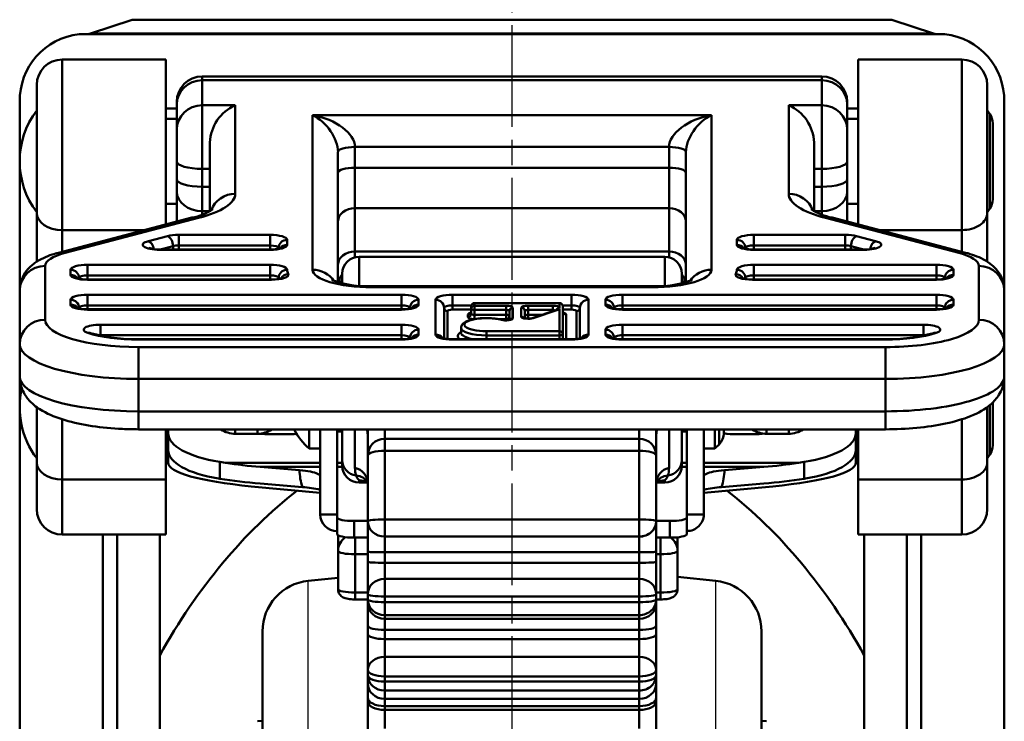
# Model space of a CAD drawing. Units: millimetres. Extents: x 0 to 1604, y 0 to 594.
# Drawn here: x 1318 to 1376, y 269 to 311 of the extents above; entities that cross this region are included whole.
import ezdxf

# ---------------------------------------------------------------- set-up
doc = ezdxf.new("R2010")
doc.units = ezdxf.units.MM
doc.header["$LTSCALE"] = 0.5
doc.linetypes.add('AM_ISO08W050', pattern=[18, 12, -1.5, 3, -1.5])
doc.layers.get('0').update_dxf_attribs({"color": 3})
doc.layers.add('AM_7', color=1, linetype='AM_ISO08W050', lineweight=25)
doc.layers.add('AM_VIS', color=3, linetype='Continuous', lineweight=50)

msp = doc.modelspace()

# ---------------------------------------------------------------- linework, layer by layer
for p, q in [((1335.139, 128.993), (1335.139, 277.545)), ((1359.154, 128.993), (1359.154, 277.545))]:
    msp.add_line(p, q)
at = {"layer": 'AM_7'}
msp.add_line((1347.146, 355.291), (1347.146, 126.257), dxfattribs=at)
at = {"layer": 'AM_VIS'}
for p, q in [((1324.779, 310.615), (1322.317, 309.794)), ((1324.779, 310.615), (1369.514, 310.615)), ((1369.514, 310.615), (1371.975, 309.794)), ((1321.646, 309.769), (1372.646, 309.769)), ((1322.317, 309.794), (1371.975, 309.794)), ((1320.646, 308.269), (1326.746, 308.269)), ((1320.646, 308.269), (1320.646, 298.216)), ((1326.746, 308.269), (1326.746, 298.541)), ((1367.546, 308.269), (1373.646, 308.269)), ((1367.546, 298.541), (1367.546, 308.269)), ((1373.646, 298.216), (1373.646, 308.269)), ((1328.896, 307.269), (1365.396, 307.269)), ((1328.896, 307.269), (1328.896, 307.048)), ((1328.896, 305.57), (1328.896, 307.048)), ((1365.396, 307.048), (1328.896, 307.048)), ((1365.396, 307.048), (1365.396, 307.269)), ((1365.396, 307.048), (1365.396, 305.57)), ((1319.146, 299.229), (1319.146, 306.769)), ((1375.146, 306.769), (1375.146, 299.229)), ((1318.146, 305.769), (1318.146, 239.285)), ((1318.146, 305.769), (1318.146, 294.666)), ((1327.396, 305.614), (1327.396, 305.769)), ((1366.896, 305.769), (1366.896, 305.614)), ((1376.146, 305.769), (1376.146, 239.285)), ((1376.146, 305.769), (1376.146, 294.666)), ((1326.746, 305.381), (1327.396, 305.381)), ((1327.396, 305.614), (1327.396, 304.137)), ((1328.896, 305.57), (1330.846, 305.57)), ((1328.896, 305.57), (1328.896, 301.821)), ((1330.846, 300.356), (1330.846, 305.57)), ((1363.446, 305.57), (1363.446, 300.356)), ((1363.446, 305.57), (1365.396, 305.57)), ((1365.396, 301.821), (1365.396, 305.57)), ((1366.896, 304.137), (1366.896, 305.614)), ((1366.896, 305.381), (1367.546, 305.381)), ((1327.396, 304.769), (1326.746, 304.769)), ((1358.896, 304.99), (1335.396, 304.99)), ((1335.396, 304.99), (1335.396, 295.876)), ((1358.896, 295.876), (1358.896, 304.99)), ((1367.546, 304.769), (1366.896, 304.769)), ((1375.295, 305.059), (1375.295, 299.478)), ((1327.396, 302.262), (1327.396, 304.137)), ((1366.896, 304.137), (1366.896, 302.262)), ((1375.465, 302.269), (1375.465, 304.501)), ((1329.346, 303.373), (1329.346, 299.33)), ((1364.946, 299.33), (1364.946, 303.373)), ((1336.896, 295.139), (1336.896, 302.821)), ((1337.896, 303.115), (1356.396, 303.115)), ((1337.896, 301.893), (1337.896, 303.115)), ((1356.396, 303.115), (1356.396, 301.893)), ((1357.396, 302.821), (1357.396, 295.139)), ((1327.396, 302.262), (1327.396, 301.213)), ((1366.896, 301.213), (1366.896, 302.262)), ((1375.465, 300.036), (1375.465, 302.269)), ((1328.896, 301.821), (1329.346, 301.821)), ((1328.896, 300.772), (1328.896, 301.821)), ((1356.396, 301.893), (1337.896, 301.893)), ((1337.896, 301.893), (1337.896, 299.5)), ((1356.396, 299.5), (1356.396, 301.893)), ((1364.946, 301.821), (1365.396, 301.821)), ((1365.396, 301.821), (1365.396, 300.772)), ((1327.396, 300.495), (1327.396, 301.213)), ((1366.896, 301.213), (1366.896, 300.495)), ((1327.396, 300.495), (1327.396, 298.712)), ((1329.346, 300.772), (1328.896, 300.772)), ((1328.896, 300.772), (1328.896, 299.336)), ((1365.396, 300.772), (1364.946, 300.772)), ((1365.396, 299.336), (1365.396, 300.772)), ((1366.896, 298.712), (1366.896, 300.495)), ((1327.396, 299.769), (1326.746, 299.769)), ((1328.896, 299.336), (1329.346, 299.336)), ((1328.896, 299.133), (1328.896, 299.336)), ((1337.896, 299.5), (1356.396, 299.5)), ((1337.896, 296.947), (1337.896, 299.5)), ((1356.396, 299.5), (1356.396, 296.947)), ((1364.946, 299.336), (1365.396, 299.336)), ((1365.396, 299.336), (1365.396, 299.133)), ((1367.546, 299.769), (1366.896, 299.769)), ((1319.146, 299.229), (1319.146, 296.352)), ((1328.294, 298.948), (1320.434, 296.884)), ((1320.815, 296.867), (1328.675, 298.93)), ((1365.617, 298.93), (1373.477, 296.867)), ((1373.858, 296.884), (1365.998, 298.948)), ((1375.146, 296.352), (1375.146, 299.229)), ((1325.508, 298.216), (1320.646, 298.216)), ((1320.646, 296.94), (1320.646, 298.216)), ((1373.646, 298.216), (1368.784, 298.216)), ((1373.646, 298.216), (1373.646, 296.94)), ((1326.846, 297.859), (1325.726, 297.565)), ((1332.896, 297.934), (1327.512, 297.934)), ((1327.512, 297.309), (1327.512, 297.934)), ((1332.896, 297.934), (1332.896, 297.309)), ((1333.896, 297.346), (1333.896, 297.64)), ((1360.396, 297.64), (1360.396, 297.346)), ((1366.78, 297.934), (1361.396, 297.934)), ((1361.396, 297.309), (1361.396, 297.934)), ((1366.78, 297.309), (1366.78, 297.934)), ((1368.566, 297.565), (1367.446, 297.859)), ((1332.896, 297.074), (1326.392, 297.074)), ((1326.392, 297.074), (1326.392, 297.052)), ((1326.392, 297.052), (1332.896, 297.052)), ((1327.179, 297.272), (1326.426, 297.074)), ((1332.896, 297.309), (1327.512, 297.309)), ((1327.512, 297.309), (1327.512, 297.074)), ((1332.896, 297.074), (1332.896, 297.309)), ((1332.896, 297.052), (1332.896, 297.074)), ((1333.396, 297.123), (1333.396, 297.162)), ((1360.896, 297.162), (1360.896, 297.123)), ((1366.78, 297.309), (1361.396, 297.309)), ((1361.396, 297.309), (1361.396, 297.074)), ((1361.396, 297.074), (1367.9, 297.074)), ((1361.396, 297.052), (1361.396, 297.074)), ((1361.396, 297.052), (1367.9, 297.052)), ((1366.78, 297.074), (1366.78, 297.309)), ((1367.866, 297.074), (1367.113, 297.272)), ((1367.9, 297.052), (1367.9, 297.074)), ((1356.396, 296.947), (1337.896, 296.947)), ((1337.896, 296.947), (1337.896, 296.614)), ((1338.146, 296.645), (1356.146, 296.645)), ((1338.146, 296.645), (1338.146, 294.941)), ((1356.146, 294.941), (1356.146, 296.645)), ((1356.396, 296.614), (1356.396, 296.947)), ((1319.646, 292.936), (1319.646, 296.1)), ((1321.146, 295.876), (1321.146, 295.582)), ((1332.896, 296.17), (1322.146, 296.17)), ((1322.146, 295.545), (1322.146, 296.17)), ((1332.896, 296.17), (1332.896, 295.545)), ((1372.146, 296.17), (1361.396, 296.17)), ((1361.396, 295.545), (1361.396, 296.17)), ((1372.146, 296.17), (1372.146, 295.545)), ((1373.146, 295.582), (1373.146, 295.876)), ((1374.646, 296.1), (1374.646, 292.936)), ((1321.646, 295.398), (1321.646, 295.359)), ((1332.896, 295.545), (1322.146, 295.545)), ((1322.146, 295.545), (1322.146, 295.31)), ((1322.146, 295.31), (1332.98, 295.31)), ((1322.146, 295.31), (1322.146, 295.288)), ((1322.146, 295.288), (1332.98, 295.288)), ((1332.896, 295.31), (1332.896, 295.545)), ((1332.98, 295.288), (1332.98, 295.31)), ((1337.146, 295.078), (1337.146, 295.645)), ((1357.146, 295.645), (1357.146, 295.078)), ((1372.146, 295.31), (1361.312, 295.31)), ((1361.312, 295.31), (1361.312, 295.288)), ((1361.312, 295.288), (1372.146, 295.288)), ((1372.146, 295.545), (1361.396, 295.545)), ((1361.396, 295.545), (1361.396, 295.31)), ((1372.146, 295.31), (1372.146, 295.545)), ((1372.146, 295.288), (1372.146, 295.31)), ((1372.646, 295.359), (1372.646, 295.398)), ((1318.146, 294.666), (1318.146, 291.502)), ((1355.396, 294.913), (1338.896, 294.913)), ((1338.896, 294.913), (1338.896, 294.847)), ((1338.896, 294.847), (1355.396, 294.847)), ((1355.396, 294.913), (1355.396, 294.847)), ((1376.146, 291.502), (1376.146, 294.666)), ((1321.146, 294.112), (1321.146, 293.818)), ((1340.646, 294.406), (1322.146, 294.406)), ((1322.146, 293.781), (1322.146, 294.406)), ((1340.646, 294.406), (1340.646, 293.781)), ((1341.646, 293.818), (1341.646, 294.112)), ((1342.646, 294.112), (1342.646, 292.054)), ((1350.646, 294.406), (1343.646, 294.406)), ((1343.646, 293.781), (1343.646, 294.406)), ((1350.646, 294.406), (1350.646, 293.781)), ((1351.646, 292.054), (1351.646, 294.112)), ((1352.646, 294.112), (1352.646, 293.818)), ((1372.146, 294.406), (1353.646, 294.406)), ((1353.646, 293.781), (1353.646, 294.406)), ((1372.146, 294.406), (1372.146, 293.781)), ((1373.146, 293.818), (1373.146, 294.112)), ((1321.646, 293.634), (1321.646, 293.595)), ((1340.646, 293.781), (1322.146, 293.781)), ((1322.146, 293.781), (1322.146, 293.546)), ((1340.646, 293.546), (1322.146, 293.546)), ((1322.146, 293.546), (1322.146, 293.524)), ((1322.146, 293.524), (1340.646, 293.524)), ((1340.646, 293.546), (1340.646, 293.781)), ((1340.646, 293.524), (1340.646, 293.546)), ((1341.146, 293.595), (1341.146, 293.634)), ((1343.146, 291.831), (1343.146, 293.634)), ((1343.646, 293.781), (1344.757, 293.781)), ((1343.646, 293.781), (1343.646, 293.531)), ((1343.646, 293.531), (1344.746, 293.531)), ((1344.746, 293.715), (1344.746, 293.568)), ((1344.746, 293.568), (1344.746, 293.281)), ((1349.946, 293.915), (1344.946, 293.915)), ((1344.946, 293.906), (1344.946, 293.915)), ((1344.946, 293.759), (1344.946, 293.906)), ((1344.946, 293.906), (1349.946, 293.906)), ((1346.796, 293.759), (1344.946, 293.759)), ((1344.946, 293.509), (1344.946, 293.759)), ((1344.946, 293.222), (1344.946, 293.509)), ((1344.946, 293.509), (1346.796, 293.509)), ((1346.796, 293.509), (1346.796, 293.759)), ((1346.796, 293.509), (1346.796, 293.222)), ((1347.196, 293.01), (1347.196, 293.641)), ((1347.696, 293.641), (1347.696, 293.106)), ((1349.546, 293.759), (1348.096, 293.759)), ((1348.096, 293.509), (1348.096, 293.759)), ((1348.096, 293.222), (1348.096, 293.509)), ((1348.096, 293.509), (1349.546, 293.509)), ((1349.783, 293.51), (1348.333, 293.027)), ((1348.396, 293.028), (1349.846, 293.511)), ((1349.546, 293.759), (1349.546, 293.509)), ((1349.546, 293.509), (1349.546, 293.431)), ((1349.946, 293.915), (1349.946, 293.906)), ((1349.946, 293.906), (1349.946, 293.641)), ((1349.946, 293.589), (1349.946, 292.26)), ((1350.135, 293.781), (1350.646, 293.781)), ((1350.146, 292.068), (1350.146, 293.715)), ((1350.146, 293.531), (1350.646, 293.531)), ((1350.646, 293.531), (1350.646, 293.781)), ((1351.146, 293.634), (1351.146, 291.831)), ((1353.146, 293.634), (1353.146, 293.595)), ((1372.146, 293.781), (1353.646, 293.781)), ((1353.646, 293.781), (1353.646, 293.546)), ((1372.146, 293.546), (1353.646, 293.546)), ((1353.646, 293.546), (1353.646, 293.524)), ((1353.646, 293.524), (1372.146, 293.524)), ((1372.146, 293.546), (1372.146, 293.781)), ((1372.146, 293.524), (1372.146, 293.546)), ((1372.646, 293.595), (1372.646, 293.634)), ((1343.346, 291.798), (1343.346, 293.443)), ((1344.546, 293.237), (1344.546, 293.09)), ((1346.796, 293.222), (1344.946, 293.222)), ((1344.946, 293.222), (1344.946, 292.976)), ((1346.367, 292.972), (1346.796, 292.972)), ((1346.796, 292.972), (1346.796, 293.222)), ((1346.796, 292.972), (1346.796, 292.901)), ((1346.996, 293.45), (1346.996, 292.921)), ((1347.896, 293.017), (1347.896, 293.45)), ((1348.92, 293.222), (1348.096, 293.222)), ((1348.096, 293.222), (1348.096, 292.997)), ((1350.346, 291.782), (1350.346, 293.237)), ((1350.946, 293.443), (1350.946, 291.798)), ((1340.646, 292.642), (1322.91, 292.642)), ((1322.91, 292.017), (1322.91, 292.642)), ((1340.646, 292.642), (1340.646, 292.017)), ((1341.646, 292.054), (1341.646, 292.348)), ((1344.146, 292.451), (1344.146, 292.164)), ((1352.646, 292.348), (1352.646, 292.054)), ((1371.382, 292.642), (1353.646, 292.642)), ((1353.646, 292.017), (1353.646, 292.642)), ((1371.382, 292.642), (1371.382, 292.017)), ((1340.646, 292.017), (1322.91, 292.017)), ((1322.91, 292.017), (1322.91, 291.993)), ((1340.646, 291.782), (1325.146, 291.782)), ((1325.146, 291.782), (1325.146, 291.76)), ((1325.146, 291.76), (1340.646, 291.76)), ((1340.646, 291.782), (1340.646, 292.017)), ((1340.646, 291.782), (1340.646, 291.76)), ((1341.146, 291.831), (1341.146, 291.87)), ((1350.646, 291.782), (1343.646, 291.782)), ((1343.646, 291.782), (1343.646, 291.76)), ((1343.646, 291.76), (1350.646, 291.76)), ((1349.946, 292.26), (1345.646, 292.26)), ((1345.646, 292.26), (1345.646, 292.01)), ((1345.646, 292.01), (1345.646, 291.782)), ((1345.646, 292.01), (1349.946, 292.01)), ((1349.946, 292.26), (1349.946, 292.01)), ((1349.946, 292.01), (1349.946, 291.782)), ((1350.146, 291.782), (1350.146, 292.068)), ((1350.646, 291.76), (1350.646, 291.782)), ((1353.146, 291.87), (1353.146, 291.831)), ((1371.382, 292.017), (1353.646, 292.017)), ((1353.646, 292.017), (1353.646, 291.782)), ((1369.146, 291.782), (1353.646, 291.782)), ((1353.646, 291.782), (1353.646, 291.76)), ((1353.646, 291.76), (1369.146, 291.76)), ((1369.146, 291.76), (1369.146, 291.782)), ((1371.382, 291.993), (1371.382, 292.017)), ((1318.146, 291.502), (1318.146, 289.591)), ((1369.146, 291.319), (1325.146, 291.319)), ((1325.146, 291.319), (1325.146, 289.444)), ((1369.146, 291.319), (1369.146, 289.444)), ((1376.146, 289.591), (1376.146, 291.502)), ((1325.146, 289.444), (1369.146, 289.444)), ((1325.146, 287.533), (1325.146, 289.444)), ((1369.146, 289.444), (1369.146, 287.533)), ((1319.146, 287.785), (1319.146, 284.528)), ((1375.146, 284.528), (1375.146, 287.785)), ((1375.295, 287.902), (1375.295, 284.978)), ((1375.465, 287.769), (1375.465, 288.056)), ((1375.465, 285.536), (1375.465, 287.769)), ((1369.146, 287.533), (1325.146, 287.533)), ((1325.146, 287.533), (1325.146, 286.474)), ((1369.146, 287.533), (1369.146, 286.474)), ((1320.646, 283.514), (1320.646, 287.066)), ((1373.646, 287.066), (1373.646, 283.514)), ((1325.146, 286.474), (1369.146, 286.474)), ((1326.746, 283.514), (1326.746, 286.474)), ((1326.896, 286.474), (1326.896, 286.243)), ((1326.896, 286.243), (1326.896, 285.246)), ((1330.846, 286.474), (1330.846, 286.213)), ((1330.846, 286.213), (1332.146, 286.213)), ((1332.146, 286.213), (1332.146, 286.474)), ((1333.896, 286.182), (1332.896, 286.182)), ((1335.2, 286.474), (1335.2, 285.337)), ((1335.846, 281.46), (1335.846, 286.474)), ((1336.846, 281.46), (1336.846, 286.474)), ((1337.146, 286.337), (1336.846, 286.337)), ((1337.146, 286.474), (1337.146, 284.653)), ((1337.896, 286.474), (1337.896, 284.205)), ((1338.646, 286.474), (1338.646, 284.923)), ((1339.646, 285.923), (1339.646, 286.474)), ((1354.646, 286.474), (1354.646, 285.923)), ((1355.646, 284.923), (1355.646, 286.474)), ((1356.396, 284.205), (1356.396, 286.474)), ((1357.146, 284.653), (1357.146, 286.474)), ((1357.446, 286.337), (1357.146, 286.337)), ((1357.446, 286.474), (1357.446, 281.46)), ((1358.446, 281.46), (1358.446, 286.474)), ((1359.092, 286.474), (1359.092, 285.337)), ((1359.347, 286.474), (1359.347, 285.583)), ((1359.622, 286.272), (1359.622, 286.474)), ((1361.396, 286.182), (1360.396, 286.182)), ((1362.146, 286.474), (1362.146, 286.213)), ((1362.146, 286.213), (1363.446, 286.213)), ((1363.446, 286.213), (1363.446, 286.474)), ((1367.396, 286.243), (1367.396, 286.474)), ((1367.396, 285.246), (1367.396, 286.243)), ((1367.546, 286.474), (1367.546, 283.514)), ((1339.646, 285.923), (1354.646, 285.923)), ((1339.646, 285.923), (1339.646, 285.212)), ((1354.646, 285.212), (1354.646, 285.923)), ((1326.896, 285.269), (1326.746, 285.269)), ((1326.896, 285.246), (1326.896, 284.501)), ((1335.846, 285.337), (1335.2, 285.337)), ((1338.646, 281.075), (1338.646, 284.923)), ((1354.646, 285.212), (1339.646, 285.212)), ((1339.646, 285.212), (1339.646, 281.161)), ((1354.646, 281.161), (1354.646, 285.212)), ((1355.646, 284.923), (1355.646, 281.075)), ((1359.092, 285.337), (1358.446, 285.337)), ((1367.546, 285.269), (1367.396, 285.269)), ((1367.396, 284.501), (1367.396, 285.246)), ((1319.146, 281.769), (1319.146, 284.528)), ((1329.926, 284.556), (1330.272, 284.502)), ((1329.926, 283.559), (1329.926, 284.556)), ((1330.272, 284.502), (1335.846, 284.502)), ((1332.311, 284.257), (1335.846, 284.257)), ((1332.311, 284.257), (1334.634, 284.066)), ((1336.846, 284.502), (1337.146, 284.502)), ((1336.846, 284.257), (1337.149, 284.257)), ((1337.146, 284.337), (1337.146, 284.653)), ((1357.143, 284.257), (1357.446, 284.257)), ((1357.146, 284.653), (1357.146, 284.337)), ((1357.146, 284.502), (1357.446, 284.502)), ((1358.446, 284.502), (1364.021, 284.502)), ((1358.446, 284.257), (1361.981, 284.257)), ((1359.658, 284.066), (1361.981, 284.257)), ((1364.021, 284.502), (1364.366, 284.556)), ((1364.366, 284.556), (1364.366, 283.559)), ((1375.146, 284.528), (1375.146, 281.769)), ((1326.746, 283.514), (1320.646, 283.514)), ((1320.646, 283.514), (1320.646, 280.269)), ((1326.746, 283.514), (1326.746, 280.269)), ((1329.865, 283.569), (1329.926, 283.559)), ((1331.783, 283.114), (1335.846, 282.724)), ((1334.806, 283.07), (1332.311, 283.276)), ((1338.146, 283.46), (1338.146, 283.337)), ((1338.146, 283.337), (1338.644, 283.337)), ((1355.648, 283.337), (1356.146, 283.337)), ((1356.146, 283.337), (1356.146, 283.46)), ((1358.446, 282.724), (1362.509, 283.114)), ((1361.981, 283.276), (1359.487, 283.07)), ((1364.366, 283.559), (1364.428, 283.569)), ((1373.646, 283.514), (1367.546, 283.514)), ((1367.546, 280.269), (1367.546, 283.514)), ((1373.646, 280.269), (1373.646, 283.514)), ((1336.846, 281.46), (1335.846, 281.46)), ((1336.846, 281.46), (1336.846, 281.267)), ((1357.446, 281.267), (1357.446, 281.46)), ((1358.446, 281.46), (1357.446, 281.46)), ((1336.846, 281.267), (1336.846, 280.286)), ((1337.846, 280.093), (1337.846, 281.074)), ((1337.846, 281.074), (1338.646, 281.074)), ((1338.646, 281.075), (1338.646, 281.071)), ((1338.646, 281.071), (1338.646, 279.251)), ((1339.646, 281.161), (1354.646, 281.161)), ((1339.646, 281.161), (1339.646, 280.154)), ((1354.646, 280.154), (1354.646, 281.161)), ((1355.646, 281.071), (1355.646, 281.075)), ((1355.646, 281.074), (1356.446, 281.074)), ((1355.646, 279.251), (1355.646, 281.071)), ((1356.446, 281.074), (1356.446, 280.093)), ((1357.446, 280.286), (1357.446, 281.267)), ((1320.646, 280.269), (1326.746, 280.269)), ((1323.051, 280.269), (1323.051, 216.239)), ((1323.896, 280.269), (1323.896, 201.861)), ((1326.396, 201.861), (1326.396, 280.269)), ((1336.898, 280.225), (1336.898, 279.305)), ((1339.646, 280.154), (1354.646, 280.154)), ((1339.646, 280.15), (1339.646, 280.154)), ((1354.646, 280.15), (1339.646, 280.15)), ((1339.646, 279.24), (1339.646, 280.15)), ((1354.646, 280.154), (1354.646, 280.15)), ((1354.646, 280.15), (1354.646, 279.24)), ((1367.546, 280.269), (1373.646, 280.269)), ((1367.896, 280.269), (1367.896, 201.861)), ((1370.396, 201.861), (1370.396, 280.269)), ((1371.242, 280.269), (1371.242, 216.239)), ((1337.846, 280.093), (1338.646, 280.093)), ((1337.898, 279.112), (1337.898, 280.093)), ((1355.646, 280.093), (1356.446, 280.093)), ((1355.898, 280.093), (1355.898, 279.112)), ((1356.898, 279.305), (1356.898, 280.114)), ((1336.898, 279.305), (1336.898, 277.048)), ((1337.898, 279.112), (1338.646, 279.112)), ((1337.898, 276.855), (1337.898, 279.112)), ((1338.646, 278.654), (1338.646, 279.251)), ((1339.646, 279.24), (1354.646, 279.24)), ((1339.646, 279.24), (1339.646, 278.61)), ((1354.646, 278.61), (1354.646, 279.24)), ((1355.646, 279.251), (1355.646, 278.654)), ((1355.646, 279.112), (1355.898, 279.112)), ((1355.898, 279.112), (1355.898, 276.855)), ((1356.898, 277.048), (1356.898, 279.305)), ((1338.646, 278.654), (1338.646, 276.764)), ((1354.646, 278.61), (1339.646, 278.61)), ((1339.646, 277.664), (1339.646, 278.61)), ((1354.646, 278.61), (1354.646, 277.664)), ((1355.646, 276.764), (1355.646, 278.654)), ((1335.139, 277.545), (1336.898, 277.726)), ((1339.646, 277.664), (1354.646, 277.664)), ((1339.646, 277.664), (1339.646, 276.623)), ((1354.646, 276.623), (1354.646, 277.664)), ((1359.154, 277.545), (1356.898, 277.777)), ((1338.646, 276.855), (1337.898, 276.855)), ((1337.898, 276.855), (1337.898, 276.451)), ((1338.646, 276.447), (1338.646, 276.764)), ((1355.898, 276.855), (1355.646, 276.855)), ((1355.646, 276.764), (1355.646, 276.447)), ((1355.898, 276.451), (1355.898, 276.855)), ((1338.646, 276.451), (1337.898, 276.451)), ((1338.646, 276.447), (1338.646, 276.237)), ((1338.646, 276.237), (1338.646, 274.907)), ((1339.646, 276.623), (1354.646, 276.623)), ((1339.646, 276.623), (1339.646, 276.29)), ((1339.646, 276.29), (1354.646, 276.29)), ((1339.646, 276.29), (1339.646, 275.526)), ((1354.646, 276.29), (1354.646, 276.623)), ((1354.646, 275.526), (1354.646, 276.29)), ((1355.898, 276.451), (1355.646, 276.451)), ((1355.646, 276.237), (1355.646, 276.447)), ((1355.646, 274.907), (1355.646, 276.237)), ((1339.646, 275.526), (1354.646, 275.526)), ((1339.646, 275.315), (1339.646, 275.526)), ((1354.646, 275.526), (1354.646, 275.315)), ((1354.646, 275.315), (1339.646, 275.315)), ((1339.646, 274.651), (1339.646, 275.315)), ((1354.646, 275.315), (1354.646, 274.651)), ((1332.446, 131.977), (1332.446, 274.561)), ((1338.646, 274.4), (1338.646, 274.907)), ((1338.646, 274.4), (1338.646, 272.293)), ((1339.646, 274.651), (1354.646, 274.651)), ((1339.646, 274.651), (1339.646, 274.115)), ((1354.646, 274.115), (1354.646, 274.651)), ((1355.646, 274.907), (1355.646, 274.4)), ((1355.646, 272.293), (1355.646, 274.4)), ((1361.846, 131.977), (1361.846, 274.561)), ((1354.646, 274.115), (1339.646, 274.115)), ((1339.646, 273.062), (1339.646, 274.115)), ((1354.646, 274.115), (1354.646, 273.062)), ((1339.646, 273.062), (1354.646, 273.062)), ((1339.646, 273.062), (1339.646, 271.917)), ((1354.646, 271.917), (1354.646, 273.062)), ((1338.646, 271.998), (1338.646, 272.293)), ((1355.646, 272.293), (1355.646, 271.998)), ((1338.646, 271.998), (1338.646, 271.509)), ((1338.646, 271.509), (1338.646, 270.66)), ((1339.646, 271.917), (1354.646, 271.917)), ((1339.646, 271.917), (1339.646, 271.606)), ((1339.646, 271.606), (1354.646, 271.606)), ((1339.646, 271.606), (1339.646, 271.076)), ((1354.646, 271.606), (1354.646, 271.917)), ((1354.646, 271.076), (1354.646, 271.606)), ((1355.646, 271.509), (1355.646, 271.998)), ((1355.646, 270.66), (1355.646, 271.509)), ((1339.646, 271.076), (1354.646, 271.076)), ((1339.646, 270.588), (1339.646, 271.076)), ((1354.646, 271.076), (1354.646, 270.588)), ((1338.646, 270.446), (1338.646, 270.66)), ((1338.646, 270.446), (1338.646, 268.247)), ((1354.646, 270.588), (1339.646, 270.588)), ((1339.646, 270.163), (1339.646, 270.588)), ((1354.646, 270.588), (1354.646, 270.163)), ((1355.646, 270.66), (1355.646, 270.446)), ((1355.646, 268.247), (1355.646, 270.446)), ((1339.646, 270.163), (1354.646, 270.163)), ((1339.646, 270.163), (1339.646, 269.937)), ((1354.646, 269.937), (1339.646, 269.937)), ((1339.646, 268.838), (1339.646, 269.937)), ((1354.646, 269.937), (1354.646, 270.163)), ((1354.646, 269.937), (1354.646, 268.838)), ((1332.146, 269.267), (1332.446, 269.305)), ((1362.146, 269.267), (1361.846, 269.305))]:
    msp.add_line(p, q, dxfattribs=at)
for centre, radius, start, end in [((1322.103, 305.838), 3.957, 96.62652, 181.00162), ((1322.159, 310.269), 0.5, 270, 288.43495), ((1372.133, 310.269), 0.5, 251.56505, 270), ((1372.19, 305.838), 3.957, 358.99838, 83.37348), ((1320.646, 306.769), 1.5, 90, 180), ((1373.646, 306.769), 1.5, 0, 90), ((1328.896, 305.769), 1.5, 90, 180), ((1365.396, 305.769), 1.5, 0, 90), ((1323.146, 302.269), 5, 143.1301, 216.8699), ((1331.866, 303.263), 2.523, 113.85564, 177.5109), ((1362.426, 303.263), 2.523, 2.4891, 66.14436), ((1371.146, 302.269), 5, 33.9242, 36.8699), ((1374.465, 304.501), 1, 360, 33.9242), ((1374.465, 300.036), 1, 326.0758, 360), ((1327.645, 302.316), 3.431, 280.90618, 303.17381), ((1366.648, 302.318), 3.432, 236.83145, 259.08856), ((1371.146, 302.269), 5, 323.1301, 326.0758), ((1326.312, 298.771), 1.699, 250.69706, 272.68812), ((1332.976, 298.77), 1.698, 267.30761, 289.30722), ((1361.317, 298.771), 1.699, 250.69706, 272.68812), ((1367.98, 298.77), 1.698, 267.30761, 289.30722), ((1338.146, 295.645), 1, 90, 180), ((1356.146, 295.645), 1, 0, 90), ((1322.067, 297.007), 1.699, 250.69706, 272.68812), ((1333.06, 297.006), 1.698, 267.30761, 289.30722), ((1338.589, 300.839), 5.934, 249.63314, 272.96623), ((1355.703, 300.839), 5.934, 267.03383, 290.3668), ((1361.233, 297.007), 1.699, 250.69706, 272.68812), ((1372.226, 297.006), 1.698, 267.30761, 289.30722), ((1337.883, 294.568), 0.984, 138.47298, 147.35764), ((1356.412, 294.569), 0.981, 32.64358, 41.55276), ((1322.067, 295.243), 1.699, 250.69706, 272.68812), ((1340.726, 295.242), 1.698, 267.30761, 289.30722), ((1344.946, 293.715), 0.2, 90, 180), ((1349.745, 293.633), 0.128, 287.08113, 296.5802), ((1349.946, 293.715), 0.2, 0, 90), ((1353.567, 295.243), 1.699, 250.69706, 272.68812), ((1372.226, 295.242), 1.698, 267.30761, 289.30722), ((1344.607, 293.421), 0.14, 306.50594, 3.04612), ((1346.79, 293.82), 0.92, 256.64659, 286.57924), ((1348.1, 293.914), 0.917, 253.48102, 284.6813), ((1350.286, 293.421), 0.14, 176.98877, 233.45918), ((1322.417, 292.466), 0.331, 243.49665, 253.18125), ((1324.964, 301.438), 9.658, 254.11721, 271.08063), ((1340.726, 293.478), 1.698, 267.30761, 289.30722), ((1343.567, 293.479), 1.699, 250.69706, 272.68812), ((1350.726, 293.478), 1.698, 267.30761, 289.30722), ((1353.567, 293.479), 1.699, 250.69706, 272.68812), ((1369.328, 301.438), 9.658, 268.91937, 285.88279), ((1371.876, 292.465), 0.331, 286.81563, 296.50648), ((1323.146, 287.769), 5, 167.04048, 216.8699), ((1330.846, 287.727), 1.514, 235.90052, 269.99171), ((1332.146, 287.728), 1.515, 270.01771, 304.08935), ((1337.846, 288.337), 4, 207.77445, 228.59038), ((1358.622, 286.272), 1, 316.48115, 0), ((1362.146, 287.727), 1.514, 235.90052, 269.99171), ((1363.446, 287.728), 1.515, 270.01771, 304.08935), ((1339.646, 284.923), 1, 90, 180), ((1354.646, 284.923), 1, 0, 90), ((1356.446, 288.337), 4, 311.40962, 316.48115), ((1374.465, 285.536), 1, 326.0758, 0), ((1371.146, 287.769), 5, 323.1301, 326.0758), ((1338.146, 284.337), 1, 180, 270), ((1356.146, 284.337), 1, 270, 0), ((1354.824, 284.202), 1.573, 343.17597, 0.09862), ((1334.329, 276.515), 6.573, 76.65015, 85.83635), ((1338.727, 284.803), 1.463, 246.62771, 266.74882), ((1355.566, 284.802), 1.463, 273.24955, 293.37392), ((1359.964, 276.515), 6.573, 94.16365, 103.34985), ((1320.646, 281.769), 1.5, 180, 270), ((1373.646, 281.769), 1.5, 270, 0), ((1335.446, 274.561), 3, 95.88599, 180), ((1358.846, 274.561), 3, 0, 84.11401)]:
    msp.add_arc(centre, radius, start, end, dxfattribs=at)
for centre, major_axis, ratio, start_param, end_param in [((1328.896, 305.614), (-1.5, 0), 0.955806, 4.712389, 6.283185), ((1365.396, 305.614), (1.5, 0), 0.955806, 0, 1.570796), ((1328.896, 304.137), (-1.5, 0), 0.955806, 4.712389, 6.283185), ((1365.396, 304.137), (-1.5, 0), 0.955806, 3.141593, 4.712389), ((1335.396, 303.556), (1.223, -1.43), 0.607704, 0.617683, 2.188479), ((1335.396, 303.556), (2.475, -0.637), 0.548579, 0.140259, 1.711055), ((1358.896, 303.556), (-2.475, -0.637), 0.548579, 4.57213, 6.142926), ((1358.896, 303.556), (1.223, 1.43), 0.607704, 0.953114, 2.52391), ((1337.896, 302.821), (-1, 0), 0.293998, 4.712389, 6.283185), ((1356.396, 302.821), (1, 0), 0.293998, 0, 1.570796), ((1328.896, 302.262), (1.5, 0), 0.293998, 3.141593, 4.712389), ((1365.396, 302.262), (1.5, 0), 0.293998, 4.712389, 6.283185), ((1337.896, 301.599), (-1, 0), 0.293998, 4.712389, 6.283185), ((1356.396, 301.599), (1, 0), 0.293998, 0, 1.570796), ((1328.896, 301.213), (-1.5, 0), 0.293998, 0, 1.570796), ((1365.396, 301.213), (1.5, 0), 0.293998, 4.712389, 6.283185), ((1328.896, 300.495), (-1.5, 0), 0.772706, 0, 1.570796), ((1365.396, 300.495), (1.5, 0), 0.772706, 4.712389, 6.283185), ((1324.346, 300.356), (6.5, 0), 0.293998, 5.441244, 6.283185), ((1330.846, 298.922), (-1.5, 0), 0.955806, 4.712389, 5.962237), ((1363.446, 298.922), (1.5, 0), 0.955806, 0.320948, 1.570796), ((1369.946, 300.356), (6.5, 0), 0.293998, 3.141593, 3.983534), ((1337.896, 298.727), (-1, 0), 0.772706, 4.712389, 6.283185), ((1356.396, 298.727), (-1, 0), 0.772706, 3.141593, 4.712389), ((1320.646, 299.229), (-1.5, 0), 0.675425, 0, 1.570796), ((1328.675, 297.497), (-0.381, 1.451), 0.636582, 5.892073, 6.283185), ((1365.617, 297.497), (0.381, 1.451), 0.636582, 0, 0.391113), ((1373.646, 299.229), (-1.5, 0), 0.675425, 1.570796, 3.141593), ((1326.392, 297.346), (1, 0), 0.293998, 2.299651, 4.712389), ((1325.726, 297.087), (-0.127, 0.484), 0.636582, 4.563129, 5.892073), ((1327.512, 297.64), (1, 0), 0.293998, 1.570796, 2.299651), ((1326.846, 297.381), (-0.127, 0.484), 0.636582, 4.321276, 5.892073), ((1332.896, 297.64), (1, 0), 0.293998, 0, 1.570796), ((1333.896, 297.162), (-0.5, 0), 0.955806, 4.712389, 6.283185), ((1361.396, 297.64), (1, 0), 0.293998, 1.570796, 3.141593), ((1360.396, 297.162), (-0.5, 0), 0.955806, 3.141593, 4.712389), ((1366.78, 297.64), (1, 0), 0.293998, 0.841942, 1.570796), ((1367.446, 297.381), (0.127, 0.484), 0.636582, 0.391113, 1.961909), ((1367.9, 297.346), (1, 0), 0.293998, 4.712389, 7.125127), ((1368.566, 297.087), (0.127, 0.484), 0.636582, 0.391113, 1.720056), ((1327.512, 297.162), (0.5, 0), 0.293998, 1.570796, 2.299651), ((1327.512, 297.162), (-0.127, 0.484), 0.636582, 1.179684, 1.585669), ((1332.896, 297.346), (1, 0), 0.293998, 4.712389, 6.283185), ((1332.896, 297.162), (0.5, 0), 0.293998, 0, 1.570796), ((1332.896, 297.162), (-0.5, 0), 0.955806, 3.058633, 3.141593), ((1333.896, 296.868), (-0.5, 0), 0.955806, 4.712389, 5.654205), ((1360.396, 296.868), (0.5, 0), 0.955806, 0.62898, 1.570796), ((1361.396, 297.346), (1, 0), 0.293998, 3.141593, 4.712389), ((1361.396, 297.162), (0.5, 0), 0.293998, 1.570796, 3.141593), ((1361.396, 297.162), (-0.5, 0), 0.955806, 0, 0.08296), ((1366.78, 297.162), (0.5, 0), 0.293998, 0.841942, 1.570796), ((1366.78, 297.162), (0.127, 0.484), 0.636582, 4.697516, 5.103502), ((1323.146, 296.1), (-3.5, 0), 0.293998, 5.441244, 6.283185), ((1320.815, 295.433), (-0.381, 1.451), 0.636582, 5.892073, 6.283185), ((1337.896, 296.174), (-1, 0), 0.772706, 4.712389, 6.283185), ((1356.396, 296.174), (-1, 0), 0.772706, 3.141593, 4.712389), ((1373.477, 295.433), (0.381, 1.451), 0.636582, 0, 0.391113), ((1371.146, 296.1), (-3.5, 0), 0.293998, 3.141593, 3.983534), ((1319.646, 294.666), (-1.5, 0), 0.955806, 4.712389, 6.283185), ((1322.146, 295.876), (1, 0), 0.293998, 1.570796, 3.141593), ((1321.146, 295.398), (-0.5, 0), 0.955806, 3.141593, 4.712389), ((1332.896, 295.876), (1, 0), 0.293998, 0, 1.570796), ((1333.896, 295.398), (-0.5, 0), 0.955806, 4.712389, 6.283185), ((1338.896, 295.876), (-5, 0), 0.293998, 0, 0.167448), ((1335.396, 294.442), (-1.5, 0), 0.955806, 3.711044, 4.712389), ((1338.896, 295.876), (3.5, 0), 0.293998, 3.141593, 4.712389), ((1355.396, 295.876), (3.5, 0), 0.293998, 4.712389, 6.283185), ((1358.896, 294.442), (-1.5, 0), 0.955806, 4.712389, 5.713734), ((1355.396, 295.876), (-5, 0), 0.293998, 2.974145, 3.141593), ((1361.396, 295.876), (1, 0), 0.293998, 1.570796, 3.141593), ((1360.396, 295.398), (-0.5, 0), 0.955806, 3.141593, 4.712389), ((1372.146, 295.876), (1, 0), 0.293998, 0, 1.570796), ((1373.146, 295.398), (-0.5, 0), 0.955806, 4.712389, 6.283185), ((1374.646, 294.666), (1.5, 0), 0.955806, 0, 1.570796), ((1321.146, 295.104), (-0.5, 0), 0.955806, 3.770573, 4.712389), ((1322.146, 295.582), (1, 0), 0.293998, 3.141593, 4.712389), ((1322.146, 295.398), (0.5, 0), 0.293998, 1.570796, 3.141593), ((1322.146, 295.398), (-0.5, 0), 0.955806, 0, 0.08296), ((1332.896, 295.398), (0.5, 0), 0.293998, 0, 1.570796), ((1332.98, 295.582), (1, 0), 0.293998, 4.712389, 6.450633), ((1332.896, 295.398), (-0.5, 0), 0.955806, 3.023538, 3.141593), ((1338.896, 295.398), (-5.5, 0), 0.293998, 0, 0.034117), ((1333.966, 295.153), (0.433, 0.249), 0.942437, 1.074237, 2.112836), ((1337.896, 294.962), (-1, 0), 0.974751, 5.560451, 6.105482), ((1337.896, 294.657), (-1, 0), 0.974751, 5.560451, 5.800866), ((1356.396, 294.962), (-1, 0), 0.974751, 3.319296, 3.864327), ((1356.396, 294.657), (-1, 0), 0.974751, 3.623912, 3.864327), ((1361.312, 295.582), (1, 0), 0.293998, 2.974145, 4.712389), ((1360.326, 295.153), (-0.433, 0.249), 0.942437, 4.170349, 5.208948), ((1355.396, 295.398), (-5.5, 0), 0.293998, 3.107476, 3.141593), ((1361.396, 295.398), (0.5, 0), 0.293998, 1.570796, 3.141593), ((1361.396, 295.398), (-0.5, 0), 0.955806, 0, 0.118055), ((1372.146, 295.582), (1, 0), 0.293998, 4.712389, 6.283185), ((1372.146, 295.398), (0.5, 0), 0.293998, 0, 1.570796), ((1372.146, 295.398), (-0.5, 0), 0.955806, 3.058633, 3.141593), ((1373.146, 295.104), (-0.5, 0), 0.955806, 4.712389, 5.654205), ((1337.896, 294.56), (-1, 0), 0.998911, 5.560451, 5.714069), ((1356.396, 294.56), (-1, 0), 0.998911, 3.710709, 3.864327), ((1322.146, 294.112), (1, 0), 0.293998, 1.570796, 3.141593), ((1321.146, 293.634), (-0.5, 0), 0.955806, 3.141593, 4.712389), ((1340.646, 294.112), (1, 0), 0.293998, 0, 1.570796), ((1341.646, 293.634), (-0.5, 0), 0.955806, 4.712389, 6.283185), ((1343.646, 294.112), (1, 0), 0.293998, 1.570796, 3.141593), ((1342.646, 293.634), (-0.5, 0), 0.955806, 3.141593, 4.712389), ((1350.646, 294.112), (1, 0), 0.293998, 0, 1.570796), ((1351.646, 293.634), (-0.5, 0), 0.955806, 4.712389, 6.283185), ((1353.646, 294.112), (1, 0), 0.293998, 1.570796, 3.141593), ((1352.646, 293.634), (-0.5, 0), 0.955806, 3.141593, 4.712389), ((1372.146, 294.112), (1, 0), 0.293998, 0, 1.570796), ((1373.146, 293.634), (-0.5, 0), 0.955806, 4.712389, 6.283185), ((1321.146, 293.34), (-0.5, 0), 0.955806, 3.770573, 4.712389), ((1322.146, 293.818), (1, 0), 0.293998, 3.141593, 4.712389), ((1322.146, 293.634), (0.5, 0), 0.293998, 1.570796, 3.141593), ((1322.146, 293.634), (-0.5, 0), 0.955806, 0, 0.08296), ((1340.646, 293.818), (1, 0), 0.293998, 4.712389, 6.283185), ((1340.646, 293.634), (0.5, 0), 0.293998, 0, 1.570796), ((1340.646, 293.634), (-0.5, 0), 0.955806, 3.058633, 3.141593), ((1341.646, 293.34), (-0.5, 0), 0.955806, 4.712389, 5.654205), ((1343.646, 293.634), (-0.5, 0), 0.293998, 4.712389, 6.283185), ((1343.346, 293.634), (0.2, 0), 0.955806, 3.141593, 4.712389), ((1343.646, 293.443), (-0.3, 0), 0.293998, 4.712389, 6.283185), ((1344.946, 293.715), (0.2, 0), 0.955806, 1.570796, 3.141593), ((1344.946, 293.568), (-0.2, 0), 0.955806, 4.712389, 6.283185), ((1344.946, 293.568), (0.2, 0), 0.293998, 3.141593, 4.712389), ((1346.796, 293.641), (0.4, 0), 0.293998, 0, 1.570796), ((1346.796, 293.45), (-0.2, 0), 0.293998, 3.141593, 4.712389), ((1347.196, 293.45), (0.2, 0), 0.955806, 1.570796, 3.141593), ((1348.096, 293.641), (0.4, 0), 0.293998, 1.570796, 3.141593), ((1347.696, 293.45), (-0.2, 0), 0.955806, 3.141593, 4.712389), ((1348.096, 293.45), (-0.2, 0), 0.293998, 4.712389, 6.283185), ((1349.546, 293.641), (0.4, 0), 0.293998, 0, 1.570796), ((1349.546, 293.45), (-0.2, 0), 0.293998, 3.771867, 4.712389), ((1349.946, 293.45), (-0.2, 0), 0.955806, 4.712389, 6.019875), ((1349.846, 293.32), (-0.063, 0.19), 0.716699, 5.848005, 6.283185), ((1349.946, 293.398), (-0.2, 0), 0.955806, 4.712389, 5.654205), ((1349.546, 293.589), (0.4, 0), 0.293998, 5.560206, 6.283185), ((1349.946, 293.715), (0.2, 0), 0.955806, 0, 1.570796), ((1350.646, 293.634), (-0.5, 0), 0.293998, 3.141593, 4.712389), ((1350.646, 293.443), (-0.3, 0), 0.293998, 3.141593, 4.712389), ((1350.946, 293.634), (0.2, 0), 0.955806, 4.712389, 6.283185), ((1352.646, 293.34), (-0.5, 0), 0.955806, 3.770573, 4.712389), ((1353.646, 293.818), (1, 0), 0.293998, 3.141593, 4.712389), ((1353.646, 293.634), (0.5, 0), 0.293998, 1.570796, 3.141593), ((1353.646, 293.634), (-0.5, 0), 0.955806, 0, 0.08296), ((1372.146, 293.818), (1, 0), 0.293998, 4.712389, 6.283185), ((1372.146, 293.634), (0.5, 0), 0.293998, 0, 1.570796), ((1372.146, 293.634), (-0.5, 0), 0.955806, 3.058633, 3.141593), ((1373.146, 293.34), (-0.5, 0), 0.955806, 4.712389, 5.654205), ((1319.646, 291.502), (-1.5, 0), 0.955806, 4.712389, 6.283185), ((1325.146, 292.936), (-5.5, 0), 0.293998, 0, 1.570796), ((1345.646, 292.642), (-1.3, 0), 0.293998, 3.969429, 7.853982), ((1344.546, 293.428), (0.2, 0), 0.955806, 4.712389, 6.283185), ((1344.946, 293.237), (0.4, 0), 0.293998, 2.186371, 3.141593), ((1344.546, 293.281), (-0.2, 0), 0.955806, 1.570796, 3.141593), ((1344.946, 293.09), (0.4, 0), 0.293998, 3.141593, 4.66349), ((1344.946, 293.281), (-0.2, 0), 0.293998, 0, 1.570796), ((1346.796, 293.01), (0.4, 0), 0.293998, 3.969429, 6.283185), ((1346.526, 292.732), (0.052, 0.193), 0.646575, 0, 0.395635), ((1346.796, 293.164), (0.2, 0), 0.293998, 0, 1.570796), ((1346.796, 293.164), (-0.2, 0), 0.955806, 1.570796, 3.141593), ((1347.196, 292.819), (0.2, 0), 0.955806, 1.570796, 2.512612), ((1348.096, 293.106), (0.4, 0), 0.293998, 3.141593, 5.560206), ((1347.696, 292.915), (-0.2, 0), 0.955806, 3.770573, 4.712389), ((1348.096, 293.164), (0.2, 0), 0.293998, 1.570796, 3.141593), ((1348.096, 293.164), (-0.2, 0), 0.955806, 0, 1.002291), ((1348.396, 292.837), (-0.063, 0.19), 0.716699, 5.848005, 6.283185), ((1350.346, 293.428), (-0.2, 0), 0.955806, 0, 1.570796), ((1349.946, 293.237), (0.4, 0), 0.293998, 0, 0.955221), ((1369.146, 292.936), (-5.5, 0), 0.293998, 1.570796, 3.141593), ((1374.646, 291.502), (1.5, 0), 0.955806, 0, 1.570796), ((1322.91, 292.348), (1, 0), 0.293998, 1.570796, 3.87132), ((1340.646, 292.348), (1, 0), 0.293998, 0, 1.570796), ((1341.646, 291.87), (-0.5, 0), 0.955806, 4.712389, 6.283185), ((1345.646, 292.451), (1.5, 0), 0.293998, 3.141593, 4.712389), ((1353.646, 292.348), (1, 0), 0.293998, 1.570796, 3.141593), ((1352.646, 291.87), (-0.5, 0), 0.955806, 3.141593, 4.712389), ((1371.382, 292.348), (1, 0), 0.293998, 5.553458, 7.853982), ((1322.165, 291.674), (0.156, 0.475), 0.712416, 0, 0.432284), ((1325.146, 292.936), (4, 0), 0.293998, 3.87132, 4.712389), ((1322.91, 291.87), (0.5, 0), 0.293998, 1.570796, 1.763334), ((1340.646, 292.054), (1, 0), 0.293998, 4.712389, 6.283185), ((1340.646, 291.87), (0.5, 0), 0.293998, 0, 1.570796), ((1340.646, 291.87), (-0.5, 0), 0.955806, 3.058633, 3.141593), ((1341.646, 291.576), (-0.5, 0), 0.955806, 4.712389, 5.654205), ((1342.646, 291.576), (-0.5, 0), 0.955806, 3.770573, 4.712389), ((1343.646, 292.054), (1, 0), 0.293998, 3.141593, 4.712389), ((1345.646, 291.973), (1.7, 0), 0.293998, 2.651635, 3.53336), ((1345.646, 292.164), (-1.5, 0), 0.293998, 0, 1.04756), ((1349.946, 292.068), (-0.2, 0), 0.955806, 3.141593, 4.712389), ((1349.946, 292.068), (0.2, 0), 0.293998, 4.712389, 6.283185), ((1350.646, 292.054), (1, 0), 0.293998, 4.712389, 6.283185), ((1351.646, 291.576), (-0.5, 0), 0.955806, 4.712389, 5.654205), ((1352.646, 291.576), (-0.5, 0), 0.955806, 3.770573, 4.712389), ((1353.646, 292.054), (1, 0), 0.293998, 3.141593, 4.712389), ((1353.646, 291.87), (0.5, 0), 0.293998, 1.570796, 3.141593), ((1353.646, 291.87), (-0.5, 0), 0.955806, 0, 0.08296), ((1369.146, 292.936), (4, 0), 0.293998, 4.712389, 5.553458), ((1371.382, 291.87), (0.5, 0), 0.293998, 1.378258, 1.570796), ((1372.128, 291.674), (-0.156, 0.475), 0.712416, 5.850901, 6.283185), ((1325.146, 291.502), (7, 0), 0.293998, 3.141593, 4.712389), ((1369.146, 291.502), (7, 0), 0.293998, 4.712389, 6.283185), ((1325.146, 289.591), (-7, 0), 0.293998, 0, 1.570796), ((1369.146, 289.591), (-7, 0), 0.293998, 1.570796, 3.141593), ((1331.896, 286.243), (-5, 0), 0.367029, 0, 1.165801), ((1332.896, 286.905), (2, 0), 0.361372, 4.393818, 4.712389), ((1333.896, 286.905), (2, 0), 0.361372, 4.712389, 4.997237), ((1337.646, 286.177), (-1, 0), 0.921168, 3.141593, 3.469464), ((1356.646, 286.177), (-1, 0), 0.921168, 5.955314, 6.283185), ((1360.396, 286.905), (2, 0), 0.361372, 4.314411, 4.712389), ((1361.396, 286.905), (2, 0), 0.361372, 4.712389, 5.031163), ((1362.396, 286.243), (-5, 0), 0.367029, 1.975792, 3.141593), ((1331.896, 285.246), (5, 0), 0.367029, 3.141593, 4.294019), ((1339.646, 284.923), (1, 0), 0.288282, 1.570796, 3.141593), ((1354.646, 284.923), (1, 0), 0.288282, 0, 1.570796), ((1362.396, 285.246), (5, 0), 0.367029, 5.130759, 6.283185), ((1320.646, 284.528), (-1.5, 0), 0.675425, 0, 1.570796), ((1336.896, 284.501), (10, 0), 0.161393, 3.141593, 4.1757), ((1332.311, 289.164), (11.653, -1.168), 0.417203, 4.578378, 4.754172), ((1338.146, 284.653), (1, 0), 0.921168, 3.141593, 4.528664), ((1356.146, 284.653), (1, 0), 0.921168, 4.896113, 6.283185), ((1361.981, 289.164), (-11.653, -1.168), 0.417203, 1.529013, 1.704808), ((1357.396, 284.501), (10, 0), 0.161393, 5.249078, 6.283185), ((1373.646, 284.528), (-1.5, 0), 0.675425, 1.570796, 3.141593), ((1337.634, 283.818), (2.383, -1.985), 0.918051, 3.794583, 4.13442), ((1337.646, 283.313), (1, 0), 0.921168, 0, 1.318116), ((1337.781, 282.841), (0.865, 0.502), 0.875045, 0.009124, 0.911559), ((1356.646, 283.313), (-1, 0), 0.921168, 4.965069, 6.283185), ((1356.512, 282.841), (-0.865, 0.502), 0.875045, 5.371626, 6.274061), ((1356.658, 283.818), (2.383, 1.985), 0.918051, 5.290358, 5.630195), ((1332.311, 289.164), (13.984, -1.401), 0.417203, 4.582905, 4.754172), ((1338.146, 282.484), (0.475, 0.88), 0.90358, 0, 0.538662), ((1356.146, 282.484), (-0.475, 0.88), 0.90358, 5.744523, 6.283185), ((1361.981, 289.164), (-13.984, -1.401), 0.417203, 1.529013, 1.70028), ((1347.146, 249.613), (0, 37.846), 0.700208, 0.498407, 0.899505), ((1347.146, 249.613), (0, 37.846), 0.700208, 5.383681, 5.784778), ((1336.846, 281.46), (-1, 0), 0.981252, 0, 1.570796), ((1357.446, 281.46), (-1, 0), 0.981252, 1.570796, 3.141593), ((1337.846, 281.267), (-1, 0), 0.192731, 0, 1.570796), ((1339.646, 281.075), (-1, 0), 0.085756, 4.712389, 6.283185), ((1339.646, 281.075), (-1, 0), 0.921168, 0, 1.570796), ((1339.646, 281.071), (-1, 0), 0.921168, 0, 1.570796), ((1354.646, 281.075), (-1, 0), 0.085756, 3.141593, 4.712389), ((1354.646, 281.075), (-1, 0), 0.921168, 1.570796, 3.141593), ((1354.646, 281.071), (-1, 0), 0.921168, 1.570796, 3.141593), ((1356.446, 281.267), (-1, 0), 0.192731, 1.570796, 3.141593), ((1337.846, 280.286), (1, 0), 0.192731, 3.141593, 4.712389), ((1356.446, 280.286), (1, 0), 0.192731, 4.712389, 6.283185), ((1337.898, 279.305), (-1, 0), 0.981252, 5.303168, 6.283185), ((1355.898, 279.305), (-1, 0), 0.981252, 3.141593, 4.075248), ((1337.898, 279.305), (1, 0), 0.192731, 3.141593, 4.712389), ((1339.646, 279.251), (1, 0), 0.011016, 3.141593, 4.712389), ((1354.646, 279.251), (1, 0), 0.011016, 4.712389, 6.283185), ((1355.898, 279.305), (1, 0), 0.192731, 4.712389, 6.283185), ((1339.646, 278.654), (-1, 0), 0.044733, 0, 1.570796), ((1354.646, 278.654), (-1, 0), 0.044733, 1.570796, 3.141593), ((1339.646, 276.764), (-1, 0), 0.900308, 4.712389, 6.283185), ((1354.646, 276.764), (-1, 0), 0.900308, 3.141593, 4.712389), ((1337.898, 277.048), (-1, 0), 0.192731, 0, 1.570796), ((1339.646, 276.764), (-1, 0), 0.141151, 0, 1.570796), ((1354.646, 276.764), (-1, 0), 0.141151, 1.570796, 3.141593), ((1355.898, 277.048), (-1, 0), 0.192731, 1.570796, 3.141593), ((1339.646, 276.447), (1, 0), 0.157822, 3.141593, 4.712389), ((1339.646, 276.447), (-1, 0), 0.921168, 0, 1.570796), ((1339.646, 276.237), (-1, 0), 0.921168, 0, 1.570796), ((1354.646, 276.447), (-1, 0), 0.921168, 1.570796, 3.141593), ((1354.646, 276.447), (1, 0), 0.157822, 4.712389, 6.283185), ((1354.646, 276.237), (1, 0), 0.921168, 4.712389, 6.283185), ((1339.646, 274.907), (-1, 0), 0.256434, 0, 1.570796), ((1339.646, 274.4), (-1, 0), 0.285084, 0, 1.570796), ((1354.646, 274.907), (1, 0), 0.256434, 4.712389, 6.283185), ((1354.646, 274.4), (1, 0), 0.285084, 4.712389, 6.283185), ((1339.646, 272.293), (-1, 0), 0.768268, 4.712389, 6.283185), ((1354.646, 272.293), (-1, 0), 0.768268, 3.141593, 4.712389), ((1339.646, 272.293), (-1, 0), 0.376458, 0, 1.570796), ((1354.646, 272.293), (-1, 0), 0.376458, 1.570796, 3.141593), ((1339.646, 271.998), (1, 0), 0.392024, 3.141593, 4.712389), ((1339.646, 271.998), (-1, 0), 0.921168, 0, 1.570796), ((1339.646, 271.509), (-1, 0), 0.921168, 0, 1.570796), ((1354.646, 271.998), (-1, 0), 0.921168, 1.570796, 3.141593), ((1354.646, 271.998), (1, 0), 0.392024, 4.712389, 6.283185), ((1354.646, 271.509), (1, 0), 0.921168, 4.712389, 6.283185), ((1339.646, 270.66), (-1, 0), 0.496407, 0, 1.570796), ((1339.646, 270.446), (-1, 0), 0.508499, 0, 1.570796), ((1354.646, 270.66), (1, 0), 0.496407, 4.712389, 6.283185), ((1354.646, 270.446), (1, 0), 0.508499, 4.712389, 6.283185)]:
    msp.add_ellipse(centre, major_axis=major_axis, ratio=ratio, start_param=start_param, end_param=end_param, dxfattribs=at)
for points, knots in [([(1318.146, 294.666), (1318.146, 294.885), (1318.188, 295.102), (1318.335, 295.503), (1318.443, 295.679), (1318.711, 296.021), (1318.877, 296.163), (1319.206, 296.398), (1319.373, 296.49), (1319.711, 296.649), (1319.884, 296.716), (1320.184, 296.815), (1320.308, 296.851), (1320.434, 296.884)], [3.1415927, 3.1415927, 3.1415927, 3.1415927, 3.2487655, 3.2487655, 3.3683188, 3.3683188, 3.5325623, 3.5325623, 3.7009506, 3.7009506, 3.8693389, 3.8693389, 3.9835343, 3.9835343, 3.9835343, 3.9835343]), ([(1373.858, 296.884), (1374.045, 296.835), (1374.225, 296.78), (1374.575, 296.651), (1374.745, 296.578), (1375.081, 296.399), (1375.247, 296.295), (1375.581, 296.015), (1375.752, 295.837), (1376.013, 295.386), (1376.108, 295.13), (1376.143, 294.79), (1376.146, 294.728), (1376.146, 294.666)], [5.4412437, 5.4412437, 5.4412437, 5.4412437, 5.609632, 5.609632, 5.7780203, 5.7780203, 5.9464087, 5.9464087, 6.114797, 6.114797, 6.2527208, 6.2527208, 6.2831853, 6.2831853, 6.2831853, 6.2831853]), ([(1346.578, 292.925), (1346.452, 292.959), (1346.31, 292.985), (1346.015, 293.021), (1345.863, 293.03), (1345.56, 293.035), (1345.408, 293.029), (1345.116, 293.004), (1344.975, 292.984), (1344.716, 292.929), (1344.597, 292.894), (1344.381, 292.802), (1344.285, 292.746), (1344.175, 292.596), (1344.146, 292.526), (1344.146, 292.451)], [0.827837, 0.827837, 0.827837, 0.827837, 1.185797, 1.185797, 1.523628, 1.523628, 1.856834, 1.856834, 2.192425, 2.192425, 2.540591, 2.540591, 2.929616, 2.929616, 3.141593, 3.141593, 3.141593, 3.141593]), ([(1318.146, 289.591), (1318.146, 289.323), (1318.204, 289.058), (1318.404, 288.569), (1318.552, 288.355), (1318.95, 287.91), (1319.213, 287.721), (1319.894, 287.326), (1320.336, 287.155), (1321.312, 286.867), (1321.846, 286.754), (1322.984, 286.582), (1323.587, 286.525), (1324.515, 286.481), (1324.831, 286.474), (1325.146, 286.474)], [3.141593, 3.141593, 3.141593, 3.141593, 3.261045, 3.261045, 3.398583, 3.398583, 3.610625, 3.610625, 3.924785, 3.924785, 4.238944, 4.238944, 4.553103, 4.553103, 4.712389, 4.712389, 4.712389, 4.712389]), ([(1369.146, 286.474), (1369.768, 286.474), (1370.39, 286.502), (1371.587, 286.617), (1372.16, 286.702), (1373.224, 286.929), (1373.713, 287.07), (1374.603, 287.43), (1375.008, 287.639), (1375.541, 288.121), (1375.695, 288.291), (1375.99, 288.763), (1376.119, 289.1), (1376.145, 289.506), (1376.146, 289.548), (1376.146, 289.591)], [4.712389, 4.712389, 4.712389, 4.712389, 5.026548, 5.026548, 5.340708, 5.340708, 5.654867, 5.654867, 5.969026, 5.969026, 6.101263, 6.101263, 6.264228, 6.264228, 6.283185, 6.283185, 6.283185, 6.283185]), ([(1335.846, 283.711), (1335.846, 283.761), (1335.795, 283.811), (1335.598, 283.904), (1335.453, 283.946), (1335.088, 284.018), (1334.872, 284.046), (1334.634, 284.066)], [0, 0, 0, 0, 0.781289, 0.781289, 1.562578, 1.562578, 2.338912, 2.338912, 2.338912, 2.338912]), ([(1359.658, 284.066), (1359.419, 284.046), (1359.203, 284.017), (1358.838, 283.946), (1358.694, 283.904), (1358.497, 283.811), (1358.446, 283.761), (1358.446, 283.711)], [0, 0, 0, 0, 0.779637, 0.779637, 1.559275, 1.559275, 2.338912, 2.338912, 2.338912, 2.338912]), ([(1336.898, 277.048), (1336.898, 276.992), (1336.908, 276.936), (1336.941, 276.833), (1336.965, 276.788), (1337.022, 276.706), (1337.054, 276.673), (1337.126, 276.612), (1337.161, 276.59), (1337.245, 276.546), (1337.287, 276.531), (1337.386, 276.501), (1337.44, 276.49), (1337.554, 276.471), (1337.612, 276.465), (1337.732, 276.455), (1337.794, 276.453), (1337.87, 276.452), (1337.884, 276.451), (1337.898, 276.451)], [3.141593, 3.141593, 3.141593, 3.141593, 3.204284, 3.204284, 3.273139, 3.273139, 3.361702, 3.361702, 3.488823, 3.488823, 3.700692, 3.700692, 4.014852, 4.014852, 4.329011, 4.329011, 4.64317, 4.64317, 4.712389, 4.712389, 4.712389, 4.712389]), ([(1355.898, 276.451), (1355.96, 276.451), (1356.023, 276.453), (1356.145, 276.461), (1356.204, 276.467), (1356.318, 276.483), (1356.373, 276.493), (1356.488, 276.523), (1356.545, 276.539), (1356.653, 276.602), (1356.68, 276.62), (1356.731, 276.664), (1356.754, 276.686), (1356.813, 276.757), (1356.851, 276.817), (1356.889, 276.942), (1356.898, 276.995), (1356.898, 277.048)], [4.712389, 4.712389, 4.712389, 4.712389, 5.026548, 5.026548, 5.340708, 5.340708, 5.654867, 5.654867, 5.969026, 5.969026, 6.06096, 6.06096, 6.125047, 6.125047, 6.223999, 6.223999, 6.283185, 6.283185, 6.283185, 6.283185])]:
    msp.add_open_spline(points, degree=3, knots=knots, dxfattribs=at)
for points in [[(1344.146, 292.164), (1344.146, 292.155), (1344.143, 292.147), (1344.143, 292.147)], [(1337.964, 283.747), (1337.917, 283.899), (1337.896, 284.055), (1337.896, 284.205)], [(1337.964, 283.747), (1338.01, 283.621), (1338.076, 283.523), (1338.146, 283.46)], [(1356.146, 283.46), (1356.217, 283.523), (1356.283, 283.621), (1356.329, 283.747)], [(1338.642, 283.349), (1338.639, 283.353), (1338.633, 283.358), (1338.621, 283.364)], [(1338.646, 283.313), (1338.646, 283.336), (1338.641, 283.353), (1338.641, 283.353)], [(1355.651, 283.353), (1355.651, 283.353), (1355.646, 283.336), (1355.646, 283.313)], [(1355.671, 283.364), (1355.659, 283.358), (1355.654, 283.353), (1355.65, 283.349)]]:
    msp.add_open_spline(points, degree=3, dxfattribs=at)

doc.saveas('drawing.dxf')
